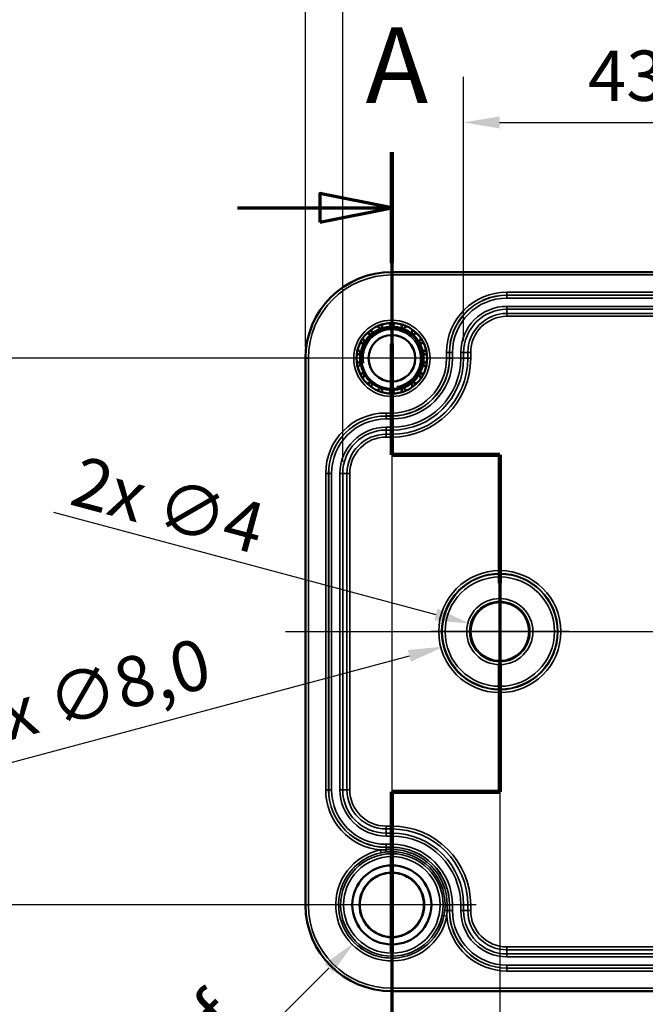
# Model space of a CAD drawing. Units: millimetres. Extents: x 0 to 420, y 0 to 297.
# Drawn here: x 74 to 118, y 175 to 243 of the extents above; entities that cross this region are included whole.
import ezdxf

# ---------------------------------------------------------------- set-up
doc = ezdxf.new("R2010")
doc.units = ezdxf.units.MM
for name, color, linetype, lineweight in [('Bemaßung (ISO)', 7, 'Continuous', 25), ('Mittellinie (ISO)', 7, 'Continuous', 25), ('Mittelpunktmarkierung (ISO)', 7, 'Continuous', 25), ('Schnittlinie (ISO)', 7, 'Continuous', 70), ('Sichtbar (ISO)', 7, 'Continuous', 50), ('Sichtbar schmal (ISO)', 7, 'Continuous', 35)]:
    doc.layers.add(name, color=color, linetype=linetype, lineweight=lineweight)
doc.styles.add('Bezeichnungstext (DIN)', font='isocpeur.ttf')
doc.styles.add('Notiztext (DIN)', font='isocpeur.ttf')
doc.dimstyles.new('Standard (DIN)', dxfattribs={"dimtxt": 3.5, "dimasz": 2.5, "dimexe": 3.175, "dimexo": 0.8, "dimgap": 0.8, "dimtad": 1, "dimrnd": 1e-08, "dimzin": 0, "dimtxsty": 'Notiztext (DIN)', "dimcen": 0.09, "dimdle": 10, "dimclrd": 256, "dimclre": 256, "dimclrt": 256, "dimadec": 0, "dimazin": 0, "dimtfac": 1, "dimtmove": 0, "dimatfit": 3, "dimfxl": 1, "dimtolj": 1, "dimtzin": 0, "dimlwd": -1, "dimlwe": -1, "dimarcsym": 0})

# ---------------------------------------------------------------- blocks, each defined once
blk = doc.blocks.new('*D6')
at = {"layer": 'Bemaßung (ISO)', "transparency": 16777216}
for p, q in [((107.625, 199.641), (107.625, 158.122)), ((145.625, 199.641), (145.625, 158.122)), ((110.125, 161.297), (143.125, 161.297))]:
    blk.add_line(p, q, dxfattribs=at)
for points in [[(110.125, 161.714), (110.125, 160.88), (107.625, 161.297)], [(143.125, 161.714), (143.125, 160.88), (145.625, 161.297)]]:
    blk.add_solid(points, dxfattribs=at)
at = {"layer": 'Defpoints', "color": 0, "transparency": 16777216}
for p in [(107.625, 200.441), (145.625, 200.441), (145.625, 161.297)]:
    blk.add_point(p, dxfattribs=at)
at = {"layer": 'Bemaßung (ISO)', "transparency": 16777216, "insert": (124.525, 165.597), "char_height": 3.5, "attachment_point": 1, "style": 'Notiztext (DIN)'}
blk.add_mtext('\\A1;38', dxfattribs=at)
blk = doc.blocks.new('*D7')
at = {"layer": 'Bemaßung (ISO)', "transparency": 16777216}
for p, q in [((100.125, 218.641), (100.125, 148.427)), ((153.125, 180.641), (153.125, 148.427)), ((102.625, 151.602), (150.625, 151.602))]:
    blk.add_line(p, q, dxfattribs=at)
for points in [[(102.625, 152.018), (102.625, 151.185), (100.125, 151.602)], [(150.625, 152.018), (150.625, 151.185), (153.125, 151.602)]]:
    blk.add_solid(points, dxfattribs=at)
at = {"layer": 'Defpoints', "color": 0, "transparency": 16777216}
for p in [(100.125, 219.441), (153.125, 181.441), (153.125, 151.602)]:
    blk.add_point(p, dxfattribs=at)
at = {"layer": 'Bemaßung (ISO)', "transparency": 16777216, "insert": (124.525, 155.902), "char_height": 3.5, "attachment_point": 1, "style": 'Notiztext (DIN)'}
blk.add_mtext('\\A1;53', dxfattribs=at)
blk = doc.blocks.new('*D8')
at = {"layer": 'Bemaßung (ISO)', "transparency": 16777216}
for p, q in [((99.325, 219.441), (62.95, 219.441)), ((66.125, 216.941), (66.125, 183.941)), ((99.325, 181.441), (62.95, 181.441))]:
    blk.add_line(p, q, dxfattribs=at)
for points in [[(65.709, 216.941), (66.542, 216.941), (66.125, 219.441)], [(65.709, 183.941), (66.542, 183.941), (66.125, 181.441)]]:
    blk.add_solid(points, dxfattribs=at)
at = {"layer": 'Defpoints', "color": 0, "transparency": 16777216}
for p in [(100.125, 219.441), (66.125, 181.441), (100.125, 181.441)]:
    blk.add_point(p, dxfattribs=at)
at = {"layer": 'Bemaßung (ISO)', "transparency": 16777216, "insert": (61.825, 198.341), "char_height": 3.5, "attachment_point": 1, "rotation": 90, "style": 'Notiztext (DIN)'}
blk.add_mtext('\\A1;38', dxfattribs=at)
blk = doc.blocks.new('*D11')
at = {"layer": 'Bemaßung (ISO)', "transparency": 16777216}
for p, q in [((105.114, 220.641), (105.114, 239.016)), ((148.137, 220.641), (148.137, 239.016)), ((107.614, 235.841), (145.637, 235.841))]:
    blk.add_line(p, q, dxfattribs=at)
for points in [[(107.614, 236.258), (107.614, 235.424), (105.114, 235.841)], [(145.637, 236.258), (145.637, 235.424), (148.137, 235.841)]]:
    blk.add_solid(points, dxfattribs=at)
at = {"layer": 'Defpoints', "color": 0, "transparency": 16777216}
for p in [(148.137, 235.841), (105.114, 219.841), (148.137, 219.841)]:
    blk.add_point(p, dxfattribs=at)
at = {"layer": 'Bemaßung (ISO)', "transparency": 16777216, "insert": (113.763, 240.841), "char_height": 3.5, "attachment_point": 1, "style": 'Notiztext (DIN)'}
blk.add_mtext('\\A1;43 / *42,45', dxfattribs=at)
blk = doc.blocks.new('*D12')
at = {"layer": 'Bemaßung (ISO)', "transparency": 16777216}
for p, q in [((96.714, 212.241), (96.714, 250.876)), ((156.537, 212.241), (156.537, 250.876)), ((99.214, 247.701), (154.037, 247.701))]:
    blk.add_line(p, q, dxfattribs=at)
for points in [[(99.214, 248.118), (99.214, 247.285), (96.714, 247.701)], [(154.037, 248.118), (154.037, 247.285), (156.537, 247.701)]]:
    blk.add_solid(points, dxfattribs=at)
at = {"layer": 'Defpoints', "color": 0, "transparency": 16777216}
for p in [(156.537, 247.701), (96.714, 211.441), (156.537, 211.441)]:
    blk.add_point(p, dxfattribs=at)
at = {"layer": 'Bemaßung (ISO)', "transparency": 16777216, "insert": (112.95, 252.701), "char_height": 3.5, "attachment_point": 1, "style": 'Notiztext (DIN)'}
blk.add_mtext('\\A1;59,8 / *59,25', dxfattribs=at)
blk = doc.blocks.new('2DTransSchnitt0')
at = {"layer": 'Schnittlinie (ISO)', "linetype": 'Continuous'}
for p, q in [((100.125, 233.764), (100.125, 212.729)), ((100.125, 229.905), (95.125, 230.905)), ((95.125, 230.905), (95.125, 228.905)), ((89.407, 229.905), (95.125, 229.905)), ((95.125, 229.905), (100.125, 229.905)), ((95.125, 228.905), (100.125, 229.905)), ((100.125, 212.729), (107.625, 212.729)), ((107.625, 212.729), (107.625, 189.297)), ((107.625, 189.297), (100.125, 189.297)), ((100.125, 189.297), (100.125, 161.48))]:
    blk.add_line(p, q, dxfattribs=at)
at = {"layer": 'Schnittlinie (ISO)', "linetype": 'Continuous', "lineweight": 140}
for p, q in [((100.125, 233.764), (100.125, 226.046)), ((100.125, 220.446), (100.125, 212.729)), ((100.125, 212.729), (107.625, 212.729)), ((107.625, 212.729), (107.625, 203.813)), ((107.625, 198.213), (107.625, 189.297)), ((107.625, 189.297), (100.125, 189.297)), ((100.125, 189.297), (100.125, 178.189))]:
    blk.add_line(p, q, dxfattribs=at)
at = {"layer": 'Schnittlinie (ISO)', "linetype": 'Continuous', "flags": 128}
blk.add_lwpolyline([(95.125, 228.905), (100.125, 229.905), (95.125, 230.905), (95.125, 228.905)], dxfattribs=at)
at = {"layer": 'Schnittlinie (ISO)'}
blk.add_solid([(95.125, 228.905), (100.125, 229.905), (95.125, 230.905), (95.125, 228.905)], dxfattribs=at)
at = {"layer": 'Schnittlinie (ISO)', "insert": (98.294, 235.557), "char_height": 5.25, "attachment_point": 7, "style": 'Bezeichnungstext (DIN)'}
blk.add_mtext('A', dxfattribs=at)
blk = doc.blocks.new('*D14')
at = {"layer": 'Bemaßung (ISO)', "transparency": 16777216}
for p, q in [((94.127, 220.241), (94.127, 262.616)), ((159.124, 220.241), (159.124, 262.616)), ((96.627, 259.441), (156.624, 259.441))]:
    blk.add_line(p, q, dxfattribs=at)
for points in [[(96.627, 259.858), (96.627, 259.024), (94.127, 259.441)], [(156.624, 259.858), (156.624, 259.024), (159.124, 259.441)]]:
    blk.add_solid(points, dxfattribs=at)
at = {"layer": 'Defpoints', "color": 0, "transparency": 16777216}
for p in [(159.124, 259.441), (94.127, 219.441), (159.124, 219.441)]:
    blk.add_point(p, dxfattribs=at)
at = {"layer": 'Bemaßung (ISO)', "transparency": 16777216, "insert": (115.663, 264.441), "char_height": 3.5, "attachment_point": 1, "style": 'Notiztext (DIN)'}
blk.add_mtext('\\A1;65 / *64,4', dxfattribs=at)
blk = doc.blocks.new('*D22')
at = {"layer": 'Bemaßung (ISO)', "transparency": 16777216}
for p, q in [((100.036, 181.436), (100.216, 181.436)), ((100.126, 181.346), (100.126, 181.526)), ((69.804, 151.071), (95.743, 177.046))]:
    blk.add_line(p, q, dxfattribs=at)
blk.add_arc((100.126, 181.436), 3.704, 113.98419, 274.15394, dxfattribs=at)
blk.add_solid([(95.448, 177.341), (96.038, 176.752), (97.509, 178.815)], dxfattribs=at)
at = {"layer": 'Defpoints', "color": 0, "transparency": 16777216}
for p in [(102.744, 184.057), (97.509, 178.815)]:
    blk.add_point(p, dxfattribs=at)
at = {"layer": 'Bemaßung (ISO)', "transparency": 16777216, "insert": (66.831, 155.17), "char_height": 3.5, "attachment_point": 1, "rotation": 45.03994, "style": 'Notiztext (DIN)'}
blk.add_mtext('\\A1;∅7,4 - 22 tief', dxfattribs=at)
blk = doc.blocks.new('*D25')
at = {"layer": 'Bemaßung (ISO)', "transparency": 16777216}
for p, q in [((76.622, 208.748), (103.184, 201.631)), ((107.535, 200.441), (107.715, 200.441)), ((107.625, 200.351), (107.625, 200.531))]:
    blk.add_line(p, q, dxfattribs=at)
blk.add_solid([(103.292, 202.034), (103.076, 201.229), (105.599, 200.984)], dxfattribs=at)
at = {"layer": 'Defpoints', "color": 0, "transparency": 16777216}
for p in [(105.599, 200.984), (109.652, 199.898)]:
    blk.add_point(p, dxfattribs=at)
at = {"layer": 'Bemaßung (ISO)', "transparency": 16777216, "insert": (78.508, 212.697), "char_height": 3.5, "attachment_point": 1, "rotation": 345, "style": 'Notiztext (DIN)'}
blk.add_mtext('\\A1;2x ∅4', dxfattribs=at)
blk = doc.blocks.new('*D30')
at = {"layer": 'Bemaßung (ISO)', "transparency": 16777216}
for p, q in [((107.535, 200.441), (107.715, 200.441)), ((107.625, 200.351), (107.625, 200.531)), ((70.526, 190.5), (101.345, 198.758))]:
    blk.add_line(p, q, dxfattribs=at)
blk.add_solid([(101.237, 199.161), (101.453, 198.356), (103.76, 199.405)], dxfattribs=at)
at = {"layer": 'Defpoints', "color": 0, "transparency": 16777216}
for p in [(111.491, 201.477), (103.76, 199.405)]:
    blk.add_point(p, dxfattribs=at)
at = {"layer": 'Bemaßung (ISO)', "transparency": 16777216, "insert": (70.005, 195.537), "char_height": 3.5, "attachment_point": 1, "rotation": 15, "style": 'Notiztext (DIN)'}
blk.add_mtext('\\A1;2x ∅8,0', dxfattribs=at)

msp = doc.modelspace()

# ---------------------------------------------------------------- linework, layer by layer
at = {"layer": 'Mittellinie (ISO)', "linetype": 'Continuous'}
msp.add_line((92.74, 200.441), (160.319, 200.441), dxfattribs=at)
at = {"layer": 'Mittelpunktmarkierung (ISO)', "linetype": 'Continuous'}
for p, q in [((100.125, 224.593), (100.125, 214.289)), ((105.277, 219.441), (94.974, 219.441)), ((107.625, 205.239), (107.625, 195.643)), ((112.424, 200.441), (102.827, 200.441)), ((100.125, 187.299), (100.125, 175.583)), ((100.125, 186.691), (100.125, 176.191)), ((100.125, 183.941), (100.125, 175.042)), ((100.126, 183.936), (100.126, 178.936)), ((102.625, 181.441), (93.726, 181.441)), ((105.984, 181.441), (94.267, 181.441)), ((105.375, 181.441), (94.875, 181.441)), ((102.626, 181.436), (97.626, 181.436))]:
    msp.add_line(p, q, dxfattribs=at)
at = {"layer": 'Sichtbar (ISO)'}
for p, q in [((100.125, 225.439), (153.125, 225.439)), ((94.127, 181.441), (94.127, 219.441)), ((153.125, 175.443), (100.125, 175.443))]:
    msp.add_line(p, q, dxfattribs=at)
for centre, radius in [((100.125, 219.441), 2.452), ((100.125, 219.441), 2.121), ((100.125, 219.441), 1.621), ((107.625, 200.441), 2.04), ((100.125, 181.441), 2.75), ((100.125, 181.441), 2.246), ((100.125, 181.441), 2.232)]:
    msp.add_circle(centre, radius, dxfattribs=at)
for centre, radius, start, end in [((100.125, 219.441), 5.998, 90, 180), ((100.125, 219.441), 2.2, 129.16881, 130.83119), ((100.125, 219.441), 2.2, 110.83119, 129.16881), ((100.125, 219.441), 2.2, 109.16881, 110.83119), ((100.125, 219.441), 2.2, 90.83119, 109.16881), ((100.125, 219.441), 2.2, 89.16881, 90.83119), ((100.125, 219.441), 2.2, 70.83119, 89.16881), ((100.125, 219.441), 2.2, 69.16881, 70.83119), ((100.125, 219.441), 2.2, 50.83119, 69.16881), ((100.125, 219.441), 2.2, 49.16881, 50.83119), ((100.125, 219.441), 2.2, 150.83119, 169.16881), ((100.125, 219.441), 2.2, 149.16881, 150.83119), ((100.125, 219.441), 2.2, 130.83119, 149.16881), ((100.125, 219.441), 2.2, 30.83119, 49.16881), ((100.125, 219.441), 2.2, 29.16881, 30.83119), ((100.125, 219.441), 2.2, 10.83119, 29.16881), ((100.125, 219.441), 2.2, 170.83119, 189.16881), ((100.125, 219.441), 2.2, 169.16881, 170.83119), ((100.125, 219.441), 2.2, 9.16881, 10.83119), ((100.125, 219.441), 2.2, 350.83119, 9.16881), ((100.125, 219.441), 2.2, 189.16881, 190.83119), ((100.125, 219.441), 2.2, 349.16881, 350.83119), ((100.125, 219.441), 2.2, 190.83119, 209.16881), ((100.125, 219.441), 2.2, 330.83119, 349.16881), ((100.125, 219.441), 2.2, 209.16881, 210.83119), ((100.125, 219.441), 2.2, 210.83119, 229.16881), ((100.125, 219.441), 2.2, 229.16881, 230.83119), ((100.125, 219.441), 2.2, 230.83119, 249.16881), ((100.125, 219.441), 2.2, 290.83119, 309.16881), ((100.125, 219.441), 2.2, 309.16881, 310.83119), ((100.125, 219.441), 2.2, 310.83119, 329.16881), ((100.125, 219.441), 2.2, 329.16881, 330.83119), ((100.125, 219.441), 2.2, 249.16881, 250.83119), ((100.125, 219.441), 2.2, 250.83119, 269.16881), ((100.125, 219.441), 2.2, 269.16881, 270.83119), ((100.125, 219.441), 2.2, 270.83119, 289.16881), ((100.125, 219.441), 2.2, 289.16881, 290.83119), ((100.125, 181.441), 5.998, 180, 270)]:
    msp.add_arc(centre, radius, start, end, dxfattribs=at)
for points, weights in [([(99.48, 221.806), (99.439, 221.655), (99.403, 221.519)], [1.00215654379, 1.00312976689, 1]), ([(100.093, 221.641), (100.013, 221.756), (99.923, 221.884)], [1, 1.00312976689, 1.00215654379]), ([(100.328, 221.884), (100.238, 221.756), (100.157, 221.641)], [1.00215654379, 1.0031297669, 1]), ([(100.848, 221.519), (100.811, 221.655), (100.771, 221.806)], [1, 1.0031297669, 1.00215654379]), ([(98.687, 221.106), (98.551, 221.142), (98.4, 221.183)], [1, 1.00312976689, 1.00215654379]), ([(98.71, 221.443), (98.724, 221.287), (98.736, 221.147)], [1.00215654379, 1.0031297669, 1]), ([(99.343, 221.497), (99.228, 221.578), (99.099, 221.668)], [1, 1.00312976689, 1.00215654379]), ([(101.151, 221.668), (101.023, 221.578), (100.908, 221.497)], [1.00215654379, 1.0031297669, 1]), ([(101.515, 221.147), (101.527, 221.287), (101.541, 221.443)], [1, 1.0031297669, 1.00215654379]), ([(101.851, 221.183), (101.7, 221.142), (101.564, 221.106)], [1.00215654379, 1.00312976689, 1]), ([(98.204, 220.513), (98.064, 220.501), (97.908, 220.487)], [1, 1.0031297669, 1.00215654379]), ([(98.111, 220.838), (98.177, 220.696), (98.236, 220.569)], [1.00215654379, 1.0031297669, 1]), ([(102.014, 220.569), (102.074, 220.696), (102.14, 220.838)], [1, 1.0031297669, 1.00215654379]), ([(102.343, 220.487), (102.187, 220.501), (102.046, 220.513)], [1.00215654379, 1.00312976689, 1]), ([(97.954, 219.792), (97.826, 219.732), (97.684, 219.666)], [1, 1.00312976689, 1.00215654379]), ([(97.754, 220.065), (97.865, 219.954), (97.965, 219.854)], [1.00215654379, 1.00312976689, 1]), ([(102.286, 219.854), (102.386, 219.954), (102.496, 220.065)], [1, 1.0031297669, 1.00215654379]), ([(102.567, 219.666), (102.425, 219.732), (102.297, 219.792)], [1.00215654379, 1.00312976689, 1]), ([(97.684, 219.216), (97.826, 219.15), (97.954, 219.09)], [1.00215654379, 1.00312976689, 1]), ([(102.297, 219.09), (102.425, 219.15), (102.567, 219.216)], [1, 1.00312976689, 1.00215654379]), ([(97.965, 219.028), (97.865, 218.928), (97.754, 218.817)], [1, 1.0031297669, 1.00215654379]), ([(97.908, 218.395), (98.064, 218.381), (98.204, 218.369)], [1.00215654379, 1.0031297669, 1]), ([(102.046, 218.369), (102.187, 218.381), (102.343, 218.395)], [1, 1.00312976689, 1.00215654379]), ([(102.496, 218.817), (102.386, 218.928), (102.286, 219.028)], [1.00215654379, 1.0031297669, 1]), ([(98.236, 218.313), (98.177, 218.186), (98.111, 218.044)], [1, 1.0031297669, 1.00215654379]), ([(98.4, 217.699), (98.551, 217.74), (98.687, 217.776)], [1.00215654379, 1.00312976689, 1]), ([(98.736, 217.735), (98.724, 217.595), (98.71, 217.439)], [1, 1.0031297669, 1.00215654379]), ([(101.541, 217.439), (101.527, 217.595), (101.515, 217.735)], [1.00215654379, 1.0031297669, 1]), ([(101.564, 217.776), (101.7, 217.74), (101.851, 217.699)], [1, 1.0031297669, 1.00215654379]), ([(102.14, 218.044), (102.074, 218.186), (102.014, 218.313)], [1.00215654379, 1.0031297669, 1]), ([(99.099, 217.214), (99.228, 217.304), (99.343, 217.385)], [1.00215654379, 1.0031297669, 1]), ([(99.403, 217.363), (99.439, 217.227), (99.48, 217.076)], [1, 1.0031297669, 1.00215654379]), ([(99.923, 216.998), (100.013, 217.126), (100.093, 217.241)], [1.00215654379, 1.00312976689, 1]), ([(100.157, 217.241), (100.238, 217.126), (100.328, 216.998)], [1, 1.00312976689, 1.00215654379]), ([(100.771, 217.076), (100.811, 217.227), (100.848, 217.363)], [1.00215654379, 1.00312976689, 1]), ([(100.908, 217.385), (101.023, 217.304), (101.151, 217.214)], [1, 1.0031297669, 1.00215654379])]:
    msp.add_rational_spline(points, weights, degree=2, dxfattribs=at)
at = {"layer": 'Sichtbar schmal (ISO)'}
for p, q in [((100.125, 225.439), (100.125, 225.239)), ((100.125, 225.239), (153.125, 225.239)), ((145.125, 224.039), (108.125, 224.039)), ((108.125, 223.839), (108.125, 224.039)), ((108.125, 223.839), (145.125, 223.839)), ((108.125, 223.839), (108.125, 223.83)), ((108.125, 223.83), (108.125, 223.63)), ((145.125, 223.83), (108.125, 223.83)), ((108.125, 223.63), (145.125, 223.63)), ((108.125, 223.052), (108.125, 222.852)), ((145.125, 223.052), (108.125, 223.052)), ((108.125, 222.852), (145.125, 222.852)), ((108.125, 222.852), (108.125, 222.563)), ((108.125, 222.563), (108.125, 222.363)), ((145.125, 222.563), (108.125, 222.563)), ((108.125, 222.363), (145.125, 222.363)), ((103.927, 219.841), (103.927, 219.441)), ((104.127, 219.841), (103.927, 219.841)), ((104.127, 219.441), (104.127, 219.841)), ((104.127, 219.841), (104.137, 219.841)), ((104.137, 219.841), (104.337, 219.841)), ((104.137, 219.841), (104.137, 219.441)), ((104.337, 219.441), (104.337, 219.841)), ((104.914, 219.841), (105.114, 219.841)), ((104.914, 219.841), (104.914, 219.441)), ((105.114, 219.441), (105.114, 219.841)), ((105.114, 219.841), (105.403, 219.841)), ((105.403, 219.841), (105.603, 219.841)), ((105.403, 219.841), (105.403, 219.441)), ((105.603, 219.441), (105.603, 219.841)), ((94.127, 219.441), (94.327, 219.441)), ((94.327, 181.441), (94.327, 219.441)), ((104.127, 219.441), (103.927, 219.441)), ((104.127, 219.441), (104.137, 219.441)), ((104.137, 219.441), (104.337, 219.441)), ((104.914, 219.441), (105.114, 219.441)), ((105.114, 219.441), (105.403, 219.441)), ((105.403, 219.441), (105.603, 219.441)), ((100.125, 215.639), (99.725, 215.639)), ((99.725, 215.439), (99.725, 215.639)), ((100.125, 215.439), (100.125, 215.639)), ((99.725, 215.439), (100.125, 215.439)), ((99.725, 215.439), (99.725, 215.43)), ((99.725, 215.43), (99.725, 215.23)), ((100.125, 215.43), (99.725, 215.43)), ((99.725, 215.23), (100.125, 215.23)), ((100.125, 215.439), (100.125, 215.43)), ((100.125, 215.43), (100.125, 215.23)), ((99.725, 214.652), (99.725, 214.452)), ((100.125, 214.652), (99.725, 214.652)), ((99.725, 214.452), (100.125, 214.452)), ((99.725, 214.452), (99.725, 214.163)), ((100.125, 214.652), (100.125, 214.452)), ((100.125, 214.163), (100.125, 214.452)), ((99.725, 214.163), (99.725, 213.963)), ((100.125, 214.163), (99.725, 214.163)), ((99.725, 213.963), (100.125, 213.963)), ((100.125, 214.163), (100.125, 213.963)), ((95.527, 211.441), (95.527, 189.441)), ((95.727, 211.441), (95.527, 211.441)), ((95.727, 189.441), (95.727, 211.441)), ((95.727, 211.441), (95.737, 211.441)), ((95.737, 211.441), (95.737, 189.441)), ((95.737, 211.441), (95.937, 211.441)), ((95.937, 189.441), (95.937, 211.441)), ((96.514, 211.441), (96.714, 211.441)), ((96.514, 211.441), (96.514, 189.441)), ((96.714, 189.441), (96.714, 211.441)), ((96.714, 211.441), (97.003, 211.441)), ((97.003, 211.441), (97.203, 211.441)), ((97.003, 211.441), (97.003, 189.441)), ((97.203, 189.441), (97.203, 211.441)), ((95.727, 189.441), (95.527, 189.441)), ((95.727, 189.441), (95.737, 189.441)), ((95.737, 189.441), (95.937, 189.441)), ((96.514, 189.441), (96.714, 189.441)), ((96.714, 189.441), (97.003, 189.441)), ((97.003, 189.441), (97.203, 189.441)), ((100.125, 186.919), (99.725, 186.919)), ((99.725, 186.719), (99.725, 186.919)), ((100.125, 186.719), (100.125, 186.919)), ((99.725, 186.719), (100.125, 186.719)), ((99.725, 186.43), (99.725, 186.719)), ((100.125, 186.43), (99.725, 186.43)), ((99.725, 186.23), (99.725, 186.43)), ((99.725, 186.23), (100.125, 186.23)), ((100.125, 186.43), (100.125, 186.719)), ((100.125, 186.43), (100.125, 186.23)), ((100.125, 185.652), (99.725, 185.652)), ((99.725, 185.452), (99.725, 185.652)), ((100.125, 185.652), (100.125, 185.452)), ((99.341, 185.26), (99.381, 185.064)), ((99.725, 185.452), (100.125, 185.452)), ((99.725, 185.443), (99.725, 185.452)), ((100.125, 185.443), (99.725, 185.443)), ((99.725, 185.443), (99.725, 185.281)), ((100.125, 185.443), (100.125, 185.452)), ((100.125, 185.443), (100.125, 185.291)), ((100.125, 185.291), (100.125, 185.14)), ((94.127, 181.441), (94.327, 181.441)), ((103.976, 181.441), (103.825, 181.441)), ((104.127, 181.441), (103.976, 181.441)), ((104.127, 181.041), (104.127, 181.441)), ((104.127, 181.441), (104.137, 181.441)), ((104.137, 181.441), (104.137, 181.041)), ((104.137, 181.441), (104.337, 181.441)), ((104.337, 181.041), (104.337, 181.441)), ((104.914, 181.441), (105.114, 181.441)), ((104.914, 181.441), (104.914, 181.041)), ((105.114, 181.041), (105.114, 181.441)), ((105.114, 181.441), (105.403, 181.441)), ((105.403, 181.441), (105.603, 181.441)), ((105.403, 181.441), (105.403, 181.041)), ((105.603, 181.041), (105.603, 181.441)), ((104.127, 181.041), (103.966, 181.041)), ((104.127, 181.041), (104.137, 181.041)), ((104.137, 181.041), (104.337, 181.041)), ((104.914, 181.041), (105.114, 181.041)), ((105.114, 181.041), (105.403, 181.041)), ((105.403, 181.041), (105.603, 181.041)), ((103.749, 180.697), (103.945, 180.656)), ((145.125, 178.519), (108.125, 178.519)), ((108.125, 178.319), (108.125, 178.519)), ((108.125, 178.319), (145.125, 178.319)), ((108.125, 178.03), (108.125, 178.319)), ((108.125, 177.83), (108.125, 178.03)), ((145.125, 178.03), (108.125, 178.03)), ((108.125, 177.83), (145.125, 177.83)), ((145.125, 177.252), (108.125, 177.252)), ((108.125, 177.052), (108.125, 177.252)), ((108.125, 177.052), (145.125, 177.052)), ((108.125, 177.043), (108.125, 177.052)), ((108.125, 177.043), (108.125, 176.843)), ((145.125, 177.043), (108.125, 177.043)), ((108.125, 176.843), (145.125, 176.843)), ((153.125, 175.643), (100.125, 175.643)), ((100.125, 175.643), (100.125, 175.443))]:
    msp.add_line(p, q, dxfattribs=at)
for centre, radius in [((100.125, 219.441), 2.652), ((107.625, 200.441), 4.242), ((107.625, 200.441), 4.042), ((107.625, 200.441), 4.002), ((107.625, 200.441), 3.802), ((107.625, 200.441), 2.298), ((107.625, 200.441), 2.098), ((100.125, 181.441), 3.558), ((100.125, 181.441), 3.358), ((100.125, 181.441), 2.232)]:
    msp.add_circle(centre, radius, dxfattribs=at)
for centre, radius, start, end in [((100.125, 219.441), 5.798, 90, 180), ((108.125, 219.841), 4.198, 90, 180), ((108.125, 219.841), 3.998, 90, 180), ((108.125, 219.841), 3.989, 90, 180), ((108.125, 219.841), 3.789, 90, 180), ((108.125, 219.841), 3.211, 90, 180), ((108.125, 219.841), 3.011, 90, 180), ((108.125, 219.841), 2.722, 90, 180), ((108.125, 219.841), 2.522, 90, 180), ((100.125, 219.441), 2, 280, 190), ((100.125, 219.441), 5.478, 270, 0), ((100.125, 219.441), 3.802, 270, 0), ((100.125, 219.441), 4.002, 270, 0), ((100.125, 219.441), 5.278, 270, 0), ((100.125, 219.441), 4.789, 270, 0), ((100.125, 219.441), 4.989, 270, 0), ((100.125, 219.441), 4.211, 270, 0), ((100.125, 219.441), 4.011, 270, 0), ((99.725, 211.441), 4.198, 90, 180), ((99.725, 211.441), 3.998, 90, 180), ((99.725, 211.441), 3.989, 90, 180), ((99.725, 211.441), 3.789, 90, 180), ((99.725, 211.441), 3.211, 90, 180), ((99.725, 211.441), 3.011, 90, 180), ((99.725, 211.441), 2.722, 90, 180), ((99.725, 211.441), 2.522, 90, 180), ((99.725, 189.441), 4.198, 180, 264.74464), ((99.725, 189.441), 3.998, 180, 270), ((99.725, 189.441), 3.989, 180, 270), ((99.725, 189.441), 3.789, 180, 270), ((99.725, 189.441), 3.211, 180, 270), ((99.725, 189.441), 3.011, 180, 270), ((99.725, 189.441), 2.722, 180, 270), ((99.725, 189.441), 2.522, 180, 270), ((100.125, 181.441), 5.478, 0, 90), ((100.125, 181.441), 5.278, 0, 90), ((100.125, 181.441), 4.989, 0, 90), ((100.125, 181.441), 4.789, 0, 90), ((100.125, 181.441), 4.211, 0, 90), ((100.125, 181.441), 3.899, 101.60765, 348.39235), ((100.125, 181.441), 3.699, 101.60765, 348.39235), ((100.125, 181.441), 4.011, 0, 90), ((100.125, 181.441), 4.002, 0, 90), ((100.125, 181.441), 3.85, 0, 90), ((100.125, 181.441), 3.699, 0, 90), ((100.125, 181.441), 5.798, 180, 270), ((108.125, 181.041), 3.998, 180, 270), ((108.125, 181.041), 3.989, 180, 270), ((108.125, 181.041), 3.789, 180, 270), ((108.125, 181.041), 3.211, 180, 270), ((108.125, 181.041), 3.011, 180, 270), ((108.125, 181.041), 2.722, 180, 270), ((108.125, 181.041), 2.522, 180, 270), ((108.125, 181.041), 4.198, 185.25536, 270)]:
    msp.add_arc(centre, radius, start, end, dxfattribs=at)
for centre, major_axis, start_param, end_param in [((99.725, 185.32), (0.021, -0.199), 4.904688, 6.278821), ((104.004, 181.041), (-0.199, 0.021), 0.004364, 1.378498)]:
    msp.add_ellipse(centre, major_axis=major_axis, ratio=0.020097, start_param=start_param, end_param=end_param, dxfattribs=at)
for points in [[(99.725, 185.281), (99.595, 185.275), (99.466, 185.268), (99.341, 185.26)], [(99.381, 185.064), (99.502, 185.089), (99.623, 185.108), (99.746, 185.121)], [(100.125, 185.291), (99.992, 185.291), (99.858, 185.288), (99.725, 185.281)], [(99.746, 185.121), (99.872, 185.134), (99.998, 185.14), (100.125, 185.14)], [(103.825, 181.441), (103.825, 181.315), (103.818, 181.188), (103.805, 181.062)], [(103.966, 181.041), (103.972, 181.174), (103.976, 181.308), (103.976, 181.441)]]:
    msp.add_open_spline(points, degree=3, dxfattribs=at)
for points in [[(103.805, 181.062), (103.799, 181), (103.791, 180.939), (103.772, 180.818), (103.761, 180.757), (103.749, 180.697)], [(103.945, 180.656), (103.948, 180.719), (103.952, 180.783), (103.959, 180.911), (103.962, 180.976), (103.966, 181.041)]]:
    msp.add_open_spline(points, degree=3, knots=[-3.141593, -3.141593, -3.141593, -3.141593, 0, 0, 3.141593, 3.141593, 3.141593, 3.141593], dxfattribs=at)

# ---------------------------------------------------------------- block references
at = {"layer": 'Schnittlinie (ISO)'}
msp.add_blockref('2DTransSchnitt0', (0, 0), dxfattribs=at)

# ---------------------------------------------------------------- dimensions: what is measured, and where the dimension line sits
at = {"layer": 'Bemaßung (ISO)'}
for base, p1, p2, text, override, picture, middle in [((159.124, 259.441), (94.127, 219.441), (159.124, 219.441), '<> / *64,4', {"dimgap": 0.8, "dimdec": 0, "dimtol": 0, "dimlim": 0, "dimtp": 0, "dimtm": 0, "dimtdec": 2, "dimtofl": 0, "dimatfit": 1}, '*D14', (127.125, 259.441)), ((156.537, 247.701), (96.714, 211.441), (156.537, 211.441), '<> / *59,25', {"dimgap": 0.8, "dimdec": 1, "dimtol": 0, "dimlim": 0, "dimtp": 0, "dimtm": 0, "dimtdec": 2, "dimtofl": 0, "dimatfit": 1}, '*D12', (127.125, 247.701))]:
    dim = msp.add_linear_dim(base=base, p1=p1, p2=p2, text=text, dimstyle='Standard (DIN)', override=override, dxfattribs=at)
    dim.commit()
    dim.dimension.update_dxf_attribs({"geometry": picture, "text_midpoint": middle, "dimtype": 160})
dim = msp.add_linear_dim(base=(148.137, 235.841), p1=(105.114, 219.841), p2=(148.137, 219.841), angle=180, text='<> / *42,45', dimstyle='Standard (DIN)', override={"dimgap": 0.8, "dimdec": 0, "dimtol": 0, "dimlim": 0, "dimtp": 0, "dimtm": 0, "dimtdec": 2, "dimtofl": 0, "dimatfit": 1}, dxfattribs=at)
dim.commit()
dim.dimension.update_dxf_attribs({"geometry": '*D11', "text_midpoint": (126.625, 235.841), "dimtype": 160})
for base, p1, p2, angle, picture, middle in [((66.125, 181.441), (100.125, 219.441), (100.125, 181.441), 90, '*D8', (66.125, 200.441)), ((153.125, 151.602), (100.125, 219.441), (153.125, 181.441), 180, '*D7', (126.625, 151.602)), ((145.625, 161.297), (107.625, 200.441), (145.625, 200.441), 180, '*D6', (126.625, 161.297))]:
    dim = msp.add_linear_dim(base=base, p1=p1, p2=p2, angle=angle, dimstyle='Standard (DIN)', override={"dimgap": 0.8, "dimdec": 0, "dimtol": 0, "dimlim": 0, "dimtp": 0, "dimtm": 0, "dimtdec": 2, "dimtofl": 0, "dimatfit": 1}, dxfattribs=at)
    dim.commit()
    dim.dimension.update_dxf_attribs({"geometry": picture, "text_midpoint": middle, "dimtype": 160})
for p1, p2, text, override, picture, middle in [((109.652, 199.898), (105.599, 200.984), '2x <>', {"dimgap": 0.8, "dimdec": 0, "dimlfac": 1, "dimtol": 0, "dimlim": 0, "dimtp": 0, "dimtm": 0, "dimtdec": 2, "dimtofl": 0}, '*D25', (83.311, 206.956)), ((111.491, 201.477), (103.76, 199.405), '2x <>', {"dimgap": 0.8, "dimdec": 1, "dimlfac": 1, "dimtol": 0, "dimlim": 0, "dimtp": 0, "dimtm": 0, "dimtdec": 2, "dimtofl": 0}, '*D30', (78.821, 192.723)), ((102.744, 184.057), (97.509, 178.815), '<> - 22 tief', {"dimgap": 0.8, "dimdec": 1, "dimlfac": 1, "dimtol": 0, "dimlim": 0, "dimtp": 0, "dimtm": 0, "dimtdec": 2, "dimtofl": 0}, '*D22', (81.065, 162.348))]:
    dim = msp.add_diameter_dim_2p(p1=p1, p2=p2, text=text, dimstyle='Standard (DIN)', override=override, dxfattribs=at)
    dim.commit()
    dim.dimension.update_dxf_attribs({"geometry": picture, "text_midpoint": middle, "dimtype": 163})

doc.saveas('drawing.dxf')
